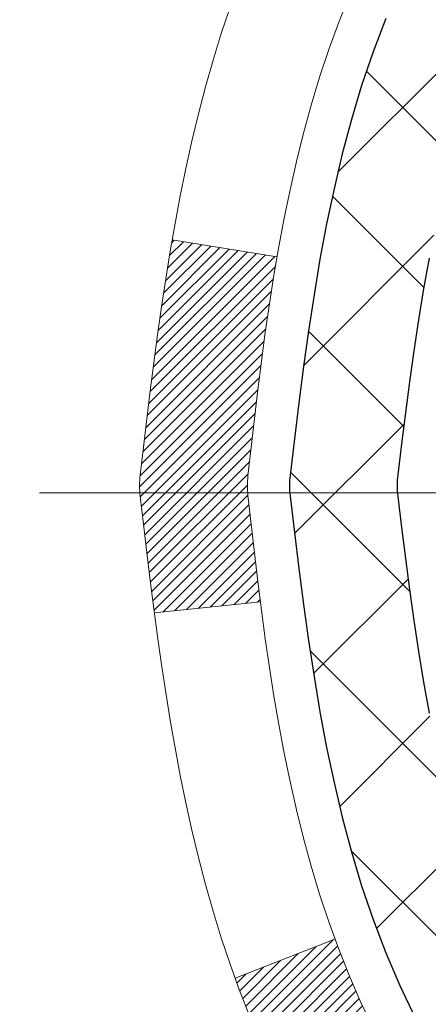
# Model space of a CAD drawing. Extents: x -6 to 3254, y -6 to 1977.
# Drawn here: x 10 to 10, y 13 to 14 of the extents above; entities that cross this region are included whole.
import ezdxf

# ---------------------------------------------------------------- set-up
doc = ezdxf.new("R2010")
doc.units = 0
doc.header["$LTSCALE"] = 5
doc.header["$MEASUREMENT"] = 0
doc.linetypes.add('CENTERX2', pattern=[4, 2.5, -0.5, 0.5, -0.5])
for name, color, linetype, lineweight in [('CENTERLINE - L', 1, 'CENTERX2', 18), ('CONCRETE - H', 130, 'CONTINUOUS', 9), ('DECK COAT - H', 20, 'CONTINUOUS', 20), ('DECK COAT - L', 22, 'CONTINUOUS', 18), ('MIG FOOT - H', 251, 'CONTINUOUS', 20), ('MIG RETAINER - H', 251, 'CONTINUOUS', 20), ('PVC SIDESHEET - H', 170, 'CONTINUOUS', 20), ('PVC SIDESHEET - L', 150, 'CONTINUOUS', 25), ('TEXT - 4', 241, 'CONTINUOUS', 25)]:
    doc.layers.add(name, color=color, linetype=linetype, lineweight=lineweight)
doc.dimstyles.get("Standard").update_dxf_attribs({"dimtxt": 0.18, "dimasz": 0.18, "dimexe": 0.18, "dimexo": 0.0625, "dimgap": 0.09, "dimtad": 0, "dimtih": 1, "dimtoh": 1, "dimdec": 4, "dimzin": 0, "dimdsep": 46, "dimtxsty": 'Standard', "dimcen": 0.09, "dimadec": 0, "dimazin": 0, "dimtfac": 1, "dimtdec": 4, "dimtofl": 0, "dimtmove": 0, "dimatfit": 3, "dimfxl": 1, "dimtolj": 1, "dimtzin": 0, "dimarcsym": 0})

msp = doc.modelspace()

# ---------------------------------------------------------------- hatches: boundary and pattern name
at = {"layer": 'CONCRETE - H'}
h = msp.add_hatch(dxfattribs=at)
h.set_pattern_fill('AR-CONC', color=256, scale=0.1875, style=0)
h.set_pattern_definition([(49.99999999999999, (-2.784116583540396, 152.5129099257868), (1.344862842376413, -0.1176602530923658), [0.140625, -1.546875]), (355, (-2.784116583540396, 152.5129099257868), (-0.260158750524375, 1.410360250687522), [0.1125, -1.2375]), (100.45144446, (-2.672044681665398, 152.5031049057868), (1.084704087613335, 1.29269998306618), [0.1195128599999998, -1.314641459999997]), (46.18420000000002, (-2.784116583540396, 152.8879099257868), (2.001077495009198, -0.3103486514870185), [0.2109374999999997, -2.320312499999995]), (96.63563549, (-2.617360186665394, 152.8620474751618), (1.752491148139178, 1.826472376452282), [0.17926939125, -1.9719633]), (351.1841639899999, (-2.784116583540396, 152.8879099257868), (1.7524911469777, 1.826472375506232), [0.16875, -1.856250001875]), (21, (-2.596616583540396, 152.7941599257868), (1.119200722722116, -0.7549104199975103), [0.140625, -1.546875]), (326.0000000000001, (-2.596616583540396, 152.7941599257868), (0.4562162473529657, 1.359656334462849), [0.1125, -1.2375]), (71.45144474, (-2.503349857290374, 152.7312507245368), (1.575416956368696, 0.6047459115119134), [0.11951285625, -1.31464146]), (37.50000000000001, (-2.784116583540396, 152.5129099257868), (0.02279972871992, 0.6241759759337091), [0, -1.2225, 0, -1.25625, 0, -1.2421875]), (7.499999999999999, (-2.784116583540396, 152.5129099257868), (0.4932553827040286, 0.7395219597794255), [0, -0.7162499999999999, 0, -1.194375, 0, -0.4734375]), (327.5, (-3.202241583540399, 152.5129099257868), (1.000917067823267, -0.04229038450196204), [0, -0.46875, 0, -1.4625, 0, -1.940625]), (317.5, (-3.389741583540399, 152.5129099257868), (1.093474067516974, 0.1876968418730957), [0, -0.609375, 0, -0.97125, 0, -1.378125])])
edge = h.paths.add_edge_path()
edge.add_spline(control_points=[(5.13106235423723, 15.64113443963427), (5.104059072643452, 15.42267492475651), (4.977479381399547, 14.39863131559483), (7.354933492705101, 14.36640186915764), (6.817564492837477, 12.08899985877986), (4.933293878648982, 12.53142605548217), (4.182706450655814, 11.53673920199958), (3.725180078028501, 10.93042013642355)], knot_values=[0, 0, 0, 0, 0.6097946140855015, 2.858453099672976, 4.110041409528139, 5.445415819824169, 7.530199856649887, 7.530199856649887, 7.530199856649887, 7.530199856649887], degree=3, periodic=0)
edge.add_line((3.725180078028501, 10.93042013642355), (4.218181730050532, 10.93042013642216))
edge.add_line((4.218181730050532, 10.93042013642216), (4.218181730050532, 11.12727014493518))
edge.add_line((4.218181730050532, 11.12727014493518), (4.887865430050496, 11.12727014493518))
edge.add_arc((4.88786543005051, 11.1666401449354), 0.0393700000002184, 270, 299.9999999999645)
edge.add_line((4.907550430050605, 11.1325447247882), (5.043311337668371, 11.21092632134679))
edge.add_arc((5.098429337668193, 11.11545914493553), 0.1102359999996443, 90.00000000003229, 120.000000000012, ccw=False)
edge.add_line((5.098429337668136, 11.22569514493517), (6.006387278697048, 11.22569514493514))
edge.add_arc((6.006387278697048, 11.26506514493536), 0.0393700000002184, 269.9999999999974, 300.0000000001234)
edge.add_line((6.026072278697228, 11.23096972478822), (6.7061594648561, 11.62361772760588))
edge.add_arc((6.766159405583608, 11.51969464493072), 0.1200000000000331, 90.00000000005758, 119.99996732134491, ccw=False)
edge.add_line((6.766159405583466, 11.63969464493076), (6.977600788143121, 11.63969464493084))
edge.add_arc((6.977600788143121, 11.67906464493126), 0.03937000000041735, 270.0000000000232, 314.9999999996655)
edge.add_line((7.005439582118555, 11.65122585095548), (7.121906106251132, 11.76769237508816))
edge.add_arc((7.371608080558076, 11.51799040078143), 0.3531319186160619, 103.9020008911275, 135.0000000000234, ccw=False)
edge.add_arc((7.660892673641058, 10.34922062734785), 1.557170273107802, 76.09799910886369, 103.90200089112761, ccw=False)
edge.add_arc((7.950177266723784, 11.51799040077964), 0.3531319186178657, 45.00000000009368, 76.09799910886278, ccw=False)
edge.add_line((8.199879241031482, 11.76769237508816), (8.316345765164314, 11.65122585095554))
edge.add_arc((8.34418455913962, 11.67906464493089), 0.03937000000002455, 225.0000000000347, 269.9999999998423)
edge.add_line((8.344184559139507, 11.63969464493087), (10.05508966162364, 11.63969464493084))
edge.add_arc((10.05508966162364, 11.67906464493083), 0.03936999999999102, 270, 360)
edge.add_line((10.09445966162363, 11.67906464493083), (10.09445966162851, 12.9948467705382))
edge.add_arc((10.05508966162864, 12.99484677053835), 0.03936999999987023, 359.9999999997931, 432.6976227628085)
edge.add_arc((10.19440170239685, 13.44206088437471), 0.4290404058596122, 233.0250989603215, 252.6976227628087, ccw=False)
edge.add_arc((10.2708880422056, 13.50416897651405), 0.525199596184472, 194.3079434824735, 230.4333558243547, ccw=False)
edge.add_arc((11.34083822860481, 13.7910240033309), 1.632909065609485, 184.8191964166424, 194.78293138846, ccw=False)
edge.add_arc((11.07167175642698, 13.55709607889236), 1.361411651893339, 161.6649460398414, 175.92502050459, ccw=False)
edge.add_arc((10.20614237869509, 13.84965098366251), 0.4478254090913869, 108.12890291726481, 162.3597440615022, ccw=False)
edge.add_arc((10.03606461013143, 14.32683454790887), 0.06004988997896327, 300.7846078929381, 346.5177693441126)
edge.add_line((10.09445966162852, 14.31283428908489), (10.09445966162852, 14.50206933794357))
edge.add_line((10.09445966162852, 14.50206933794357), (10.19288466162818, 14.50206933794357))
edge.add_line((10.1928846616282, 14.50206933794357), (10.19288466162821, 14.50662189406367))
edge.add_arc((10.15351466162835, 14.50662189406378), 0.03936999999985602, 359.9999999998346, 417.0968478607723)
edge.add_line((10.17490125826407, 14.53967655159235), (9.859683317808276, 14.74362478306543))
edge.add_arc((10.04065540473525, 14.9447747773051), 0.2705775608385257, 181.4692888508211, 228.0226889058694, ccw=False)
edge.add_line((9.770166806418104, 14.93783686625304), (9.48225412620613, 14.93783686625301))
edge.add_arc((9.4810502846627, 15.01537318218988), 0.07754566089423412, 179.1104878121187, 270.88951218787446, ccw=False)
edge.add_line((9.403513968725832, 15.01657702373333), (9.403513968725832, 15.64113443963407))
edge.add_line((9.403513968725832, 15.64113443963407), (5.131062354237201, 15.64113443963407))
at = {"layer": 'DECK COAT - H'}
h = msp.add_hatch(dxfattribs=at)
h.set_pattern_fill('ANSI31', color=256, scale=0.03937, style=0)
h.set_pattern_definition([(45, (-168.9497847613424, -128.0753643317635), (-0.003479849246914297, 0.003479849246914297), [])])
h.paths.add_polyline_path([(10.16532566162343, 12.03866980890209), (10.0944596616234, 12.03866980890203), (10.09445966162352, 11.80244980890203), (10.16532566162354, 11.80244980890208)])
h.paths.add_polyline_path([(10.1653256616232, 12.51110980890209), (10.09445966162318, 12.51110980890203), (10.09445966162329, 12.27488980890203), (10.16532566162331, 12.27488980890209)])
h.paths.add_polyline_path([(10.16532566162297, 12.98354820230179), (10.09445966162295, 12.98354820230173), (10.09445966162306, 12.74732980890204), (10.16532566162309, 12.74732980890209)])
h.paths.add_polyline_path([(9.895430075823327, 13.24783182946959), (9.885375596339799, 13.26391282772599), (9.875977343274457, 13.28037710594953), (9.867209392327453, 13.29719906275605), (9.859046386687027, 13.31434732967071), (9.851462976259398, 13.33179046995136), (9.844433810950335, 13.34949704685573), (9.84206869158308, 13.35602398704742), (9.77644179140836, 13.33042195754527), (9.779374621427309, 13.32232127600824), (9.786074885648276, 13.30525467681579), (9.793265949032815, 13.28835174503448), (9.800966164741197, 13.27164269389689), (9.80919340929674, 13.25515922213734), (9.817964690938169, 13.23893359988347), (9.827288208470776, 13.22300389450211), (9.83716703302386, 13.20741154773864), (9.847604172093241, 13.19219804321389), (9.858602633174854, 13.17740486454863), (9.870165423764519, 13.16307349536359), (9.882295551358055, 13.14924541927959), (9.894992932910867, 13.13595303639386), (9.908244212094445, 13.12318973479663), (9.913717560476101, 13.11833143250149), (9.960561303154662, 13.17110342338833), (9.956342852971346, 13.17472722259711), (9.942693366660109, 13.18803394456151), (9.929786901134975, 13.20213431981279), (9.917614656246855, 13.21688651639241), (9.906167696042047, 13.23214965153434)])
h.paths.add_polyline_path([(9.784891646718478, 13.64726848294637, -0.05548686241699283), (9.784883050852244, 13.66033535656553), (9.786981402683153, 13.67918568758088), (9.78912900406064, 13.69803105926118), (9.791362484777068, 13.71686778305653), (9.793718474625251, 13.73569217041697), (9.79623360339744, 13.75450053279255), (9.79894450088645, 13.77328918163329), (9.801887796884756, 13.79205442838926), (9.80396885624188, 13.80419368068368), (9.735182591785673, 13.81523821436193), (9.733904524437861, 13.8079018097917), (9.730950457531861, 13.78965362151391), (9.72818413679326, 13.77134622083656), (9.725580092273134, 13.75298764060958), (9.723112854023015, 13.73458591368285), (9.720756952093751, 13.71614907290626), (9.718486916536875, 13.69768515112978), (9.716277277403577, 13.67920218120324), (9.714102564745048, 13.66070819597658, 0.05859327961190841), (9.714109410244731, 13.64691464879706), (9.716277277403577, 13.62847887841986), (9.718486916536875, 13.60999590849335), (9.720756952093751, 13.59153198671683), (9.723112854023015, 13.57309514594024), (9.72349579497208, 13.5702390071892), (9.79302803712389, 13.57750549318644), (9.791362484777068, 13.59081327656654), (9.78912900406064, 13.60965000036188), (9.786981402683153, 13.62849537204218)])
h.paths.add_polyline_path([(9.942693366660109, 14.11964711506153), (9.956342852971346, 14.13295383702595), (9.97074416021789, 14.14532507374494), (9.985905396673246, 14.15662073522253), (10.00178786986677, 14.16681856353301), (10.01943514069032, 14.17673794572337), (9.982174297151317, 14.23873834748267), (9.966522148586336, 14.22953262103232), (9.951181619276298, 14.21934534095263), (9.936348865110489, 14.20838015399244), (9.922033267689216, 14.19673088930742), (9.908244212094445, 14.18449132482644), (9.894992932910867, 14.17172802322921), (9.882295551358055, 14.1584356403435), (9.870165423764519, 14.1446075642595), (9.858602633174854, 14.13027619507449), (9.847604172093355, 14.1154830164092), (9.837167033023974, 14.10026951188445), (9.827288208470776, 14.08467716512101), (9.817964690938283, 14.06874745973963), (9.80919340929674, 14.05252183748576), (9.807851853657752, 14.04983400022249), (9.87222947723339, 14.0201133978594), (9.875977343274457, 14.02730395367354), (9.885375596339799, 14.04376823189705), (9.895430075823327, 14.05984923015347), (9.906167696042047, 14.07553140808872), (9.917614656246855, 14.09079454323063), (9.929786901134975, 14.10554673981025)])
h.paths.add_polyline_path([(10.16532566162854, 14.50206933794357), (10.09445966162852, 14.50206933794357), (10.09445966162852, 14.42672372682497), (10.16532566162854, 14.42672372682497)])
h.paths.add_polyline_path([(10.36217566162165, 12.36039433092114), (10.29130966162322, 12.36039433092108), (10.29130966162333, 12.12417433092108), (10.3621756616221, 12.12417433092114)])
h.paths.add_polyline_path([(10.36217566162063, 12.83283433092114), (10.29130966162288, 12.83283433092109), (10.2913096616231, 12.59661433092108), (10.36217566162108, 12.59661433092114)])
h.paths.add_polyline_path([(10.1920407136698, 13.27741747727762), (10.19042036667039, 13.27778199182788), (10.18468234675615, 13.27899397530896), (10.17784806920903, 13.28046231391372), (10.17123371119291, 13.28192682460488), (10.16495441855099, 13.28337975983186), (10.15893211326656, 13.28485512944988), (10.15321709115503, 13.28634777513503), (10.14782462271896, 13.28785955514141), (10.14277212159627, 13.28939100556522), (10.13687609322173, 13.29133604697819), (10.13057930306988, 13.29370947412639), (10.1251943238502, 13.29605018675076), (10.0968266375539, 13.23114882493664), (10.09945786985529, 13.22996123032161), (10.10389983169259, 13.22809506454638), (10.10842945011106, 13.22632052225046), (10.11304434870041, 13.2246314090124), (10.11774185476153, 13.22302170742108), (10.12251929559554, 13.22148540006529), (10.1273739985032, 13.22001646953393), (10.13230329078542, 13.21860889841577), (10.13730449974318, 13.2172566692997), (10.1423749526775, 13.21595376477453), (10.14751197688926, 13.21469416742912), (10.15271282373212, 13.21347180922621), (10.15797323913247, 13.21227933503889), (10.16328930911467, 13.21110895105622), (10.16865755285093, 13.20995306241213), (10.17407448951357, 13.20880407424042), (10.17895639410844, 13.20776986039363, -0.2906124959815097), (10.28689519806366, 13.106942992494), (10.35549090251615, 13.12473679160104, 0.2906124959815037)])
at = {"layer": 'MIG FOOT - H'}
h = msp.add_hatch(dxfattribs=at)
h.set_pattern_fill('ANSI31', color=256, scale=1.9685, style=0)
h.set_pattern_definition([(45, (-933.1825180490155, -451.9215322858229), (-0.1739924623457148, 0.1739924623457148), [])])
h.paths.add_polyline_path([(10.43439417364172, 14.39911963641336), (10.59839417364171, 14.39911963641325), (10.59839417364125, 13.83661963641325), (10.43439417364161, 13.83661963641325)])
edge = h.paths.add_edge_path()
edge.add_line((10.43439417364127, 13.46161963641325), (10.59839417364125, 13.46161963641325))
edge.add_line((10.59839417364125, 13.46161963641325), (10.59839417364114, 11.53474963641324))
edge.add_arc((10.24406417364102, 11.5347496364133), 0.3543300000001182, 270.00000000001836, 359.9999999999908, ccw=False)
edge.add_line((10.24406417364114, 11.18041963641323), (7.879644204641153, 11.18041963641323))
edge.add_line((7.879644204641153, 11.18041963641323), (7.87964420464138, 11.34441963641328))
edge.add_line((7.87964420464138, 11.34441963641328), (10.24406417364114, 11.34441963641322))
edge.add_arc((10.24406417364125, 11.53474963641318), 0.1903299999999604, 269.9999999999658, 360.0000000000171)
edge.add_line((10.43439417364115, 11.53474963641324), (10.43439417364127, 13.46161963641325))
h.paths.add_polyline_path([(6.910894173641367, 11.34441963641322), (7.442141142641361, 11.34441963641311), (7.442141142641248, 11.18041963641312), (6.91089417364114, 11.18041963641312)])
at = {"layer": 'MIG RETAINER - H'}
h = msp.add_hatch(dxfattribs=at)
h.set_pattern_fill('ANSI31', color=256, scale=0.47, style=0)
h.set_pattern_definition([(45, (-933.1825180490152, -422.6203885922671), (-0.04154252339470966, 0.04154252339470967), [])])
h.paths.add_polyline_path([(10.83639417363983, 12.7319696364132), (10.8363941736412, 13.42823654354757), (10.76209783935914, 13.49282136160778), (10.59839417364125, 13.49282136160778), (10.5983941736408, 12.73196963641325)])
edge = h.paths.add_edge_path()
edge.add_arc((10.05639417364293, 15.18096963641548), 0.07800000000003138, 179.9999999999582, 269.9999999994989, ccw=False)
edge.add_line((9.97839417364284, 15.18096963641554), (9.978394173643181, 15.44396963641262))
edge.add_arc((9.958394173642972, 15.44396963641285), 0.02000000000020918, 359.9999999993486, 449.9999999980458)
edge.add_line((9.958394173643654, 15.463969636413), (9.871394173643779, 15.46396963641487))
edge.add_arc((9.871394173643097, 15.43396963641484), 0.03000000000002956, 449.9999999986973, 539.9999999997827)
edge.add_line((9.841394173643124, 15.43396963641496), (9.841394173642442, 14.89896963640788))
edge.add_arc((9.998394173642367, 14.89896963640771), 0.1569999999999254, 539.9999999999377, 630.0000000003319)
edge.add_line((9.998394173643277, 14.74196963640773), (10.16465448860058, 14.74196963640858))
edge.add_arc((10.16465448858989, 14.66322995137708), 0.07873968503150763, 362.58551599465926, 449.9999999922238, ccw=False)
edge.add_arc((10.3581969476563, 14.67196963641274), 0.1149999999996634, 182.5855160022221, 264.7875303257143)
edge.add_arc((10.34956626233085, 14.57736249465924), 0.02000000000000517, 264.7875303255701, 379.6742449813813)
edge.add_arc((10.47961322876219, 14.62386010884748), 0.1181095275611714, -102.63422251541402, 199.6742449814629, ccw=False)
edge.add_arc((10.44940506860175, 14.48909472507651), 0.02000000000015042, 437.3657774855641, 550.6215204687891)
edge.add_arc((10.50739417364193, 14.49996963641425), 0.07899999999997757, 190.6215204695919, 269.9999999991755)
edge.add_line((10.50739417364079, 14.42096963641424), (10.581394173642, 14.4209696364131))
edge.add_arc((10.58139417364177, 14.40396963641311), 0.01699999999999591, 360, 449.9999999992337, ccw=False)
edge.add_line((10.59839417364182, 14.40396963641311), (10.59839417364125, 13.80541791121854))
edge.add_line((10.59839417364125, 13.80541791121854), (10.76209783935914, 13.80541791121854))
edge.add_line((10.76209783935914, 13.80541791121854), (10.8363941736412, 13.87000272927881))
edge.add_line((10.8363941736412, 13.87000272927881), (10.83639417364313, 15.43396963641217))
edge.add_arc((10.80639417364327, 15.43396963641229), 0.02999999999985903, 359.9999999997829, 449.9999999995657)
edge.add_line((10.8063941736435, 15.4639696364122), (10.74139417364333, 15.46396963641283))
edge.add_arc((10.7413941736431, 15.44396963641285), 0.01999999999998181, 449.9999999993486, 540)
edge.add_line((10.72139417364312, 15.44396963641285), (10.72139417364278, 15.18096963641139))
edge.add_arc((10.6433941736428, 15.1809696364115), 0.07799999999997453, 269.9999999995825, 359.9999999999165, ccw=False)
edge.add_line((10.64339417364224, 15.10296963641153), (10.63939417364222, 15.10296963641153))
edge.add_arc((10.63939417364267, 15.18096963641139), 0.07799999999986085, 179.999999999833, 269.999999999666, ccw=False)
edge.add_line((10.56139417364281, 15.18096963641162), (10.56139417364315, 15.44396963641228))
edge.add_arc((10.54139417364317, 15.44396963641228), 0.01999999999998181, 360, 449.9999999996743)
edge.add_line((10.54139417364328, 15.46396963641226), (10.39994752558695, 15.46396963641322))
edge.add_line((10.39994752558695, 15.46396963641322), (10.39994752558695, 15.13307443019599))
edge.add_line((10.39994752558695, 15.13307443019599), (10.38066196318923, 15.11374382329413))
edge.add_line((10.38066196318923, 15.11374382329413), (10.38066196318923, 15.03660157370885))
edge.add_line((10.38066196318923, 15.03660157370885), (10.32280527600059, 14.9980304489159))
edge.add_line((10.32280527600059, 14.9980304489159), (10.26494858881196, 15.03660157370885))
edge.add_line((10.26494858881196, 15.03660157370885), (10.26494858881196, 15.11374382329413))
edge.add_line((10.26494858881196, 15.11374382329413), (10.24566302641514, 15.13302938569015))
edge.add_line((10.24566302641514, 15.13302938569015), (10.24566302641514, 15.46396963641322))
edge.add_line((10.24566302641514, 15.46396963641322), (10.15839417364313, 15.4639696364134))
edge.add_arc((10.15839417364313, 15.44396963641341), 0.01999999999998181, 450, 540)
edge.add_line((10.13839417364315, 15.44396963641341), (10.13839417364281, 15.18096963641531))
edge.add_arc((10.06039417364272, 15.18096963641554), 0.07800000000008822, 269.999999999666, 359.999999999833, ccw=False)
edge.add_line((10.06039417364227, 15.10296963641545), (10.05639417364225, 15.10296963641545))
at = {"layer": 'PVC SIDESHEET - H'}
h = msp.add_hatch(dxfattribs=at)
h.set_pattern_fill('ANSI37', color=256, scale=0.59055, style=0)
h.set_pattern_definition([(45, (-174.0062229960156, -149.7377998656274), (-0.05219773870371446, 0.05219773870371446), []), (135, (-174.0062229960156, -149.7377998656274), (-0.05219773870371446, -0.05219773870371446), [])])
edge = h.paths.add_edge_path()
edge.add_arc((10.15351466162801, 13.07234393867463), 0.1102360000001283, 7.386171472601622e-11, 79.36016717828531)
edge.add_line((10.17386804761222, 13.18068467604988), (10.15355023093079, 13.18503066911194))
edge.add_line((10.15355023093079, 13.18503066911194), (10.13340684833653, 13.18979313193358))
edge.add_line((10.13340684833642, 13.18979313193358), (10.11361233391639, 13.19538853427437))
edge.add_line((10.11361233391651, 13.19538853427437), (10.09434112175799, 13.20223334589389))
edge.add_line((10.09434112175799, 13.20223334589389), (10.0757661496684, 13.21073627264508))
edge.add_line((10.0757661496684, 13.21073627264508), (10.05800985142045, 13.22104396470658))
edge.add_line((10.05800985142045, 13.22104396470658), (10.04113317263611, 13.23298402212455))
edge.add_line((10.04113317263622, 13.23298402212455), (10.02519333913037, 13.24636474358613))
edge.add_line((10.02519333913025, 13.24636474358613), (10.01024757671766, 13.26099442777848))
edge.add_line((10.01024757671766, 13.26099442777848), (9.996353111213324, 13.2766813733887))
edge.add_line((9.996353111213324, 13.2766813733887), (9.983567168432131, 13.29323387910395))
edge.add_line((9.983567168432131, 13.29323387910395), (9.97193583743828, 13.31047071486373))
edge.add_line((9.97193583743828, 13.31047071486373), (9.961419895835746, 13.32829086411422))
edge.add_line((9.961419895835746, 13.32829086411422), (9.951940676470116, 13.34663039796123))
edge.add_line((9.951940676470116, 13.34663039796123), (9.943419298724251, 13.36542558821745))
edge.add_line((9.943419298724251, 13.36542558821745), (9.935776881981013, 13.38461270669546))
edge.add_line((9.935776881981013, 13.38461270669546), (9.928934545623378, 13.40412802520794))
edge.add_line((9.928934545623491, 13.40412802520794), (9.922813409034319, 13.42390781556753))
edge.add_line((9.922813409034205, 13.42390781556753), (9.917334591596358, 13.44388834958681))
edge.add_line((9.917334591596358, 13.44388834958681), (9.912419212692697, 13.4640058990785))
edge.add_line((9.912419212692697, 13.4640058990785), (9.907988987519246, 13.48419796719315))
edge.add_line((9.907988987519246, 13.48419796719315), (9.903979324263759, 13.50443035571939))
edge.add_line((9.903979324263759, 13.50443035571939), (9.90033931815853, 13.52469715279241))
edge.add_line((9.90033931815853, 13.52469715279241), (9.89701865905917, 13.54499367542704))
edge.add_line((9.89701865905917, 13.54499367542704), (9.893967036821408, 13.56531524063811))
edge.add_line((9.893967036821408, 13.56531524063811), (9.89113414130108, 13.58565716544047))
edge.add_line((9.891134141301194, 13.58565716544047), (9.888469662354026, 13.60601476684892))
edge.add_line((9.888469662354026, 13.60601476684892), (9.885923289835745, 13.62638336187831))
edge.add_line((9.885923289835745, 13.62638336187831), (9.883444713602074, 13.64675826754345))
edge.add_arc((9.942073499927659, 13.65384052981153), 0.05905499999863137, 173.1121365470012, 186.8878634529988, ccw=False)
edge.add_line((9.883444713602188, 13.66092279207962), (9.885923289835858, 13.68129769774475))
edge.add_line((9.885923289835745, 13.68129769774475), (9.888469662354026, 13.70166629277415))
edge.add_line((9.888469662354026, 13.70166629277415), (9.891134141301194, 13.7220238941826))
edge.add_line((9.891134141301194, 13.7220238941826), (9.893967036821522, 13.74236581898495))
edge.add_line((9.893967036821408, 13.74236581898495), (9.89701865905917, 13.76268738419603))
edge.add_line((9.89701865905917, 13.76268738419603), (9.90033931815853, 13.78298390683065))
edge.add_line((9.90033931815853, 13.78298390683065), (9.903979324263759, 13.80325070390367))
edge.add_line((9.903979324263759, 13.80325070390367), (9.907988987519133, 13.82348309242991))
edge.add_line((9.907988987519246, 13.82348309242991), (9.912419212692697, 13.84367516054456))
edge.add_line((9.912419212692697, 13.84367516054456), (9.917334591596358, 13.86379271003625))
edge.add_line((9.917334591596358, 13.86379271003625), (9.922813409034205, 13.88377324405556))
edge.add_line((9.922813409034205, 13.88377324405556), (9.928934545623378, 13.90355303441513))
edge.add_line((9.928934545623491, 13.90355303441513), (9.935776881981127, 13.9230683529276))
edge.add_line((9.935776881981013, 13.9230683529276), (9.943419298724251, 13.94225547140562))
edge.add_line((9.943419298724251, 13.94225547140562), (9.951940676470116, 13.96105066166183))
edge.add_line((9.951940676470116, 13.96105066166183), (9.961419895835746, 13.97939019550884))
edge.add_line((9.961419895835746, 13.97939019550884), (9.97193583743828, 13.99721034475934))
edge.add_line((9.97193583743828, 13.99721034475934), (9.983567168432131, 14.01444718051911))
edge.add_line((9.983567168432131, 14.01444718051911), (9.996353111213324, 14.03099968623437))
edge.add_line((9.996353111213324, 14.03099968623437), (10.01024757671766, 14.04668663184458))
edge.add_line((10.01024757671766, 14.04668663184458), (10.02519333913025, 14.06131631603694))
edge.add_line((10.02519333913025, 14.06131631603694), (10.04113317263622, 14.07469703749851))
edge.add_line((10.04113317263622, 14.07469703749851), (10.05800985142056, 14.08663709491648))
edge.add_line((10.05800985142045, 14.08663709491648), (10.07576614966828, 14.09694478697799))
edge.add_line((10.0757661496684, 14.09694478697799), (10.09434112175799, 14.10544771372918))
edge.add_line((10.09434112175799, 14.10544771372918), (10.11361233391651, 14.11229252534869))
edge.add_line((10.11361233391651, 14.11229252534869), (10.13340684833642, 14.11788792768948))
edge.add_line((10.13340684833642, 14.11788792768948), (10.15355023093068, 14.12265039051113))
edge.add_line((10.15355023093079, 14.12265039051113), (10.17386804761222, 14.12699638357319))
edge.add_arc((10.15351466162824, 14.23533712094832), 0.110235999999999, 280.639832821653, 360.0000000000148)
edge.add_line((10.26375066162822, 14.23533712094834), (10.26375066162799, 14.43275009774646))
edge.add_line((10.26375066162799, 14.43275009774646), (10.26375066162822, 14.50662189406341))
edge.add_arc((10.15351466162824, 14.50662189406398), 0.110235999999901, 359.9999999997046, 417.0968478605549)
edge.add_line((10.21339713220877, 14.59917493514396), (9.967450108657857, 14.75830439464329))
edge.add_arc((10.03737316162957, 14.94231713649333), 0.1968500000001499, 179.9999999999007, 249.1936957215801, ccw=False)
edge.add_line((9.84052316162942, 14.94231713649367), (9.840523161631012, 15.44034763649367))
edge.add_arc((9.864145161630944, 15.44034763649358), 0.02362199999998893, 89.9999999997932, 179.9999999997932, ccw=False)
edge.add_line((9.864145161631058, 15.46396963649357), (10.24406566139461, 15.46396963649252))
edge.add_line((10.24406566139461, 15.46396963649252), (10.24406566139473, 15.52302475203871))
edge.add_line((10.24406566139473, 15.52302475203871), (10.21945955583712, 15.54270963648477))
edge.add_line((10.21945955583712, 15.54270963648477), (9.88105272875461, 15.54270963648571))
edge.add_arc((9.88105272875427, 15.43247363648572), 0.1102359999999862, 89.99999999985228, 179.9999999998375)
edge.add_line((9.770816728754284, 15.43247363648604), (9.77081672875292, 14.94231713649387))
edge.add_arc((10.03737316162969, 14.94231713649324), 0.2665564328767118, 179.9999999998656, 228.1938505934913)
edge.add_line((9.859683317808248, 14.74362478306543), (10.17490125826393, 14.53967655159241))
edge.add_arc((10.15351466162824, 14.50662189406373), 0.039369999999998, -8.270717444247566e-11, 57.096847860775426, ccw=False)
edge.add_line((10.1928846616282, 14.50662189406367), (10.19288466162797, 14.43275009774646))
edge.add_line((10.19288466162797, 14.43275009774646), (10.1928846616282, 14.25029199678747))
edge.add_arc((10.13382966162735, 14.25029199678804), 0.05905500000076813, 286.3327337585516, 359.9999999994485, ccw=False)
edge.add_line((10.1504368141162, 14.19362017388366), (10.127153687103, 14.1866905717003))
edge.add_line((10.127153687103, 14.1866905717003), (10.1040960871313, 14.17943040735267))
edge.add_line((10.1040960871313, 14.17943040735267), (10.08142030694225, 14.17161059759468))
edge.add_line((10.08142030694225, 14.17161059759468), (10.0592826392768, 14.16300205918031))
edge.add_line((10.0592826392768, 14.16300205918031), (10.03783937687612, 14.15337570886345))
edge.add_line((10.03783937687612, 14.15337570886345), (10.01724681248126, 14.14250246339807))
edge.add_line((10.01724681248126, 14.14250246339807), (9.997661238833274, 14.13015323953815))
edge.add_line((9.997661238833274, 14.13015323953815), (9.97923891727541, 14.11609904199591))
edge.add_line((9.97923891727541, 14.11609904199591), (9.962093835475429, 14.10022930181023))
edge.add_line((9.962093835475429, 14.10022930181023), (9.946214176062398, 14.08278588278995))
edge.add_line((9.946214176062398, 14.08278588278995), (9.93156482468757, 14.06407591336705))
edge.add_line((9.93156482468757, 14.06407591336705), (9.918110667002082, 14.04440652197363))
edge.add_line((9.918110667002082, 14.04440652197363), (9.905816269440578, 14.0240827617896))
edge.add_line((9.905816269440578, 14.0240827617896), (9.894630589000116, 14.00330820783009))
edge.add_line((9.894630589000116, 14.00330820783009), (9.884480231521337, 13.98214112850692))
edge.add_line((9.884480231521337, 13.98214112850692), (9.875290772667626, 13.96062659668561))
edge.add_line((9.875290772667626, 13.96062659668561), (9.866992864945217, 13.93879502229544))
edge.add_line((9.866992864945217, 13.93879502229544), (9.859519421461385, 13.91667028619835))
edge.add_line((9.8595194214615, 13.91667028619835), (9.852803365672202, 13.8942762393672))
edge.add_line((9.852803365672202, 13.8942762393672), (9.846777621033397, 13.87163673277479))
edge.add_line((9.846777621033397, 13.87163673277479), (9.841375111001042, 13.84877561739393))
edge.add_line((9.841375111000929, 13.84877561739393), (9.836528759030983, 13.82571674419742))
edge.add_line((9.836528759030983, 13.82571674419742), (9.832171488579405, 13.80248396415814))
edge.add_line((9.832171488579405, 13.80248396415814), (9.828236223102152, 13.77910112824884))
edge.add_line((9.828236223102152, 13.77910112824884), (9.824655886055183, 13.75559208744238))
edge.add_line((9.824655886055183, 13.75559208744238), (9.821363400894455, 13.73198069271155))
edge.add_line((9.821363400894569, 13.73198069271155), (9.818291691076155, 13.70829079502917))
edge.add_line((9.818291691076041, 13.70829079502917), (9.815373680055785, 13.68454624536807))
edge.add_line((9.815373680055785, 13.68454624536807), (9.812542291289645, 13.66077089470107))
edge.add_arc((9.871189226996279, 13.65384052981148), 0.05905500000235072, 173.2605572723511, 186.7394427276215)
edge.add_line((9.812542291289759, 13.64691016492191), (9.815373680055899, 13.62313481425491))
edge.add_line((9.815373680055785, 13.62313481425491), (9.818291691076041, 13.59939026459384))
edge.add_line((9.818291691076041, 13.59939026459384), (9.821363400894455, 13.57570036691146))
edge.add_line((9.821363400894569, 13.57570036691146), (9.824655886055297, 13.55208897218063))
edge.add_line((9.824655886055183, 13.55208897218063), (9.828236223102152, 13.52857993137417))
edge.add_line((9.828236223102152, 13.52857993137417), (9.832171488579405, 13.50519709546487))
edge.add_line((9.832171488579405, 13.50519709546487), (9.836528759030983, 13.48196431542559))
edge.add_line((9.836528759030983, 13.48196431542559), (9.841375111000929, 13.45890544222908))
edge.add_line((9.841375111000929, 13.45890544222908), (9.846777621033283, 13.43604432684822))
edge.add_line((9.846777621033397, 13.43604432684822), (9.852803365672202, 13.41340482025581))
edge.add_line((9.852803365672202, 13.41340482025581), (9.8595194214615, 13.39101077342465))
edge.add_line((9.8595194214615, 13.39101077342465), (9.866992864945331, 13.36888603732757))
edge.add_line((9.866992864945217, 13.36888603732757), (9.875290772667626, 13.34705446293739))
edge.add_line((9.875290772667626, 13.34705446293739), (9.884480231521337, 13.32553993111605))
edge.add_line((9.884480231521337, 13.32553993111605), (9.894630589000116, 13.30437285179292))
edge.add_line((9.894630589000116, 13.30437285179292), (9.905816269440578, 13.28359829783341))
edge.add_line((9.905816269440578, 13.28359829783341), (9.918110667002082, 13.26327453764944))
edge.add_line((9.918110667002082, 13.26327453764944), (9.93156482468757, 13.24360514625602))
edge.add_line((9.93156482468757, 13.24360514625602), (9.946214176062398, 13.22489517683312))
edge.add_line((9.946214176062512, 13.22489517683312), (9.962093835475542, 13.20745175781283))
edge.add_line((9.962093835475429, 13.20745175781283), (9.97923891727541, 13.19158201762716))
edge.add_line((9.97923891727541, 13.19158201762716), (9.997661238833274, 13.17752782008492))
edge.add_line((9.997661238833274, 13.17752782008492), (10.01724681248126, 13.16517859622496))
edge.add_line((10.01724681248126, 13.16517859622496), (10.03783937687612, 13.15430535075959))
edge.add_line((10.03783937687612, 13.15430535075959), (10.0592826392768, 13.14467900044272))
edge.add_line((10.0592826392768, 13.14467900044272), (10.08142030694225, 13.13607046202836))
edge.add_line((10.08142030694225, 13.13607046202836), (10.1040960871313, 13.12825065227037))
edge.add_line((10.1040960871313, 13.12825065227037), (10.127153687103, 13.12099048792274))
edge.add_line((10.127153687103, 13.12099048792274), (10.1504368141162, 13.11406088573941))
edge.add_arc((10.13382966162825, 13.05738906283545), 0.05905500000009328, 1.3778844731859863e-10, 73.6672662422053, ccw=False)
edge.add_line((10.19288466162888, 13.05738906283563), (10.2637506616289, 13.05738906283565))

# ---------------------------------------------------------------- linework, layer by layer
at = {"layer": 'CENTERLINE - L', "ltscale": 0.03}
msp.add_line((9.6479750491836, 13.64911963641325), (10.88539764816719, 13.64911963641325), dxfattribs=at)
at = {"layer": 'DECK COAT - L'}
for p, q in [((9.73515479242846, 13.81524267791204), (9.803936206083876, 13.80419892309325)), ((9.723487635206624, 13.57023815445066), (9.793013194893632, 13.57750394209509)), ((9.776386407266585, 13.33040035136807), (9.842008225987087, 13.3560003985194))]:
    msp.add_line(p, q, dxfattribs=at)
for points in [[(9.867209392327453, 13.29719906275605), (9.859046386687027, 13.31434732967071), (9.851462976259398, 13.33179046995136), (9.844433810950335, 13.34949704685573), (9.83793354066583, 13.36743562364171), (9.831936815311991, 13.38557476356706), (9.826418284794812, 13.40388302988958), (9.821352599020287, 13.42232898586713), (9.816714407894295, 13.44088119475748), (9.812478361322945, 13.45950821981845), (9.808618103579619, 13.47818109817601), (9.80510012118495, 13.49688847511257), (9.801887796884756, 13.5156266312338), (9.79894450088645, 13.53439187798978), (9.79623360339744, 13.55318052683052), (9.793718474625251, 13.5719888892061), (9.791362484777068, 13.59081327656654), (9.78912900406064, 13.60965000036188), (9.786981402683153, 13.62849537204218), (9.784883050850198, 13.64734570305728, -0.05515693748351878), (9.784883050852244, 13.66033535656558), (9.786981402683153, 13.67918568758088), (9.78912900406064, 13.69803105926118), (9.791362484777068, 13.71686778305653), (9.793718474625251, 13.73569217041697), (9.79623360339744, 13.75450053279255), (9.79894450088645, 13.77328918163329), (9.801887796884756, 13.79205442838926), (9.80510012118495, 13.81079258451049), (9.808618103579619, 13.82949996144706), (9.812478361322945, 13.84817283980462), (9.816714407894295, 13.86679986486558), (9.821352599020287, 13.88535207375594), (9.826418284794812, 13.90379802973348), (9.831936815311991, 13.922106296056), (9.83793354066583, 13.94024543598135), (9.844433810950335, 13.95818401276733), (9.851462976259398, 13.97589058967171)], [(9.773142245666321, 13.96814552607739), (9.76735231556026, 13.95079172764136), (9.761979361160428, 13.9333064211566), (9.756997912517903, 13.91569763947305), (9.752382499684103, 13.89797341544062), (9.748107652710104, 13.88014178190917), (9.74414790164721, 13.86221077172868), (9.740477776546726, 13.844188417749), (9.737071807459841, 13.82608275282001), (9.733904524437861, 13.8079018097917), (9.730950457531861, 13.78965362151391), (9.72818413679326, 13.77134622083656), (9.725580092273134, 13.75298764060958), (9.723112854023015, 13.73458591368285), (9.720756952093751, 13.71614907290626), (9.718486916536875, 13.69768515112975), (9.716277277403577, 13.67920218120321), (9.714102564745048, 13.66070819597655, 0.05834428995444371), (9.714102564745048, 13.64697286364651), (9.716277277403577, 13.62847887841986), (9.718486916536875, 13.60999590849335), (9.720756952093751, 13.59153198671683), (9.723112854023015, 13.57309514594024), (9.725580092273134, 13.55469341901352), (9.72818413679326, 13.53633483878653), (9.730950457531861, 13.51802743810919), (9.733904524437861, 13.49977924983139), (9.737071807459841, 13.48159830680305), (9.740477776546726, 13.4634926418741), (9.74414790164721, 13.44547028789441), (9.748107652710104, 13.42753927771389), (9.752382499684103, 13.40970764418245), (9.756997912517903, 13.39198342015001), (9.761979361160428, 13.37437463846646), (9.76735231556026, 13.35688933198171), (9.773142245666321, 13.33953553354567), (9.779374621427309, 13.32232127600824), (9.786074885648276, 13.30525467681579)]]:
    msp.add_lwpolyline(points, format="xyb", dxfattribs=at)
at = {"layer": 'PVC SIDESHEET - L'}
for points in [[(9.875290772667626, 13.96062659668561), (9.866992864945217, 13.93879502229544), (9.8595194214615, 13.91667028619835), (9.852803365672202, 13.8942762393672), (9.846777621033397, 13.87163673277479), (9.841375111000929, 13.84877561739393), (9.836528759030983, 13.82571674419742), (9.832171488579405, 13.80248396415814), (9.828236223102152, 13.77910112824884), (9.824655886055183, 13.75559208744238), (9.821363400894569, 13.73198069271155), (9.818291691076041, 13.70829079502917), (9.815373680055785, 13.68454624536807), (9.812542291289759, 13.66077089470107, 0.05888063648095957), (9.812542291289759, 13.64691016492191), (9.815373680055785, 13.62313481425491), (9.818291691076041, 13.59939026459384), (9.821363400894569, 13.57570036691146), (9.824655886055183, 13.55208897218063), (9.828236223102152, 13.52857993137417), (9.832171488579405, 13.50519709546487), (9.836528759030983, 13.48196431542559), (9.841375111000929, 13.45890544222908), (9.846777621033397, 13.43604432684822), (9.852803365672202, 13.41340482025581), (9.8595194214615, 13.39101077342465), (9.866992864945217, 13.36888603732757), (9.875290772667626, 13.34705446293739), (9.884480231521337, 13.32553993111605), (9.894630589000116, 13.30437285179292)], [(9.903979324263759, 13.50443035571939), (9.90033931815853, 13.52469715279241), (9.89701865905917, 13.54499367542704), (9.893967036821408, 13.56531524063811), (9.891134141301194, 13.58565716544047), (9.888469662354026, 13.60601476684892), (9.885923289835745, 13.62638336187831), (9.883444713602188, 13.64675826754345, -0.06018044192236063), (9.883444713602188, 13.66092279207962), (9.885923289835745, 13.68129769774475), (9.888469662354026, 13.70166629277415), (9.891134141301194, 13.7220238941826), (9.893967036821408, 13.74236581898495), (9.89701865905917, 13.76268738419603), (9.90033931815853, 13.78298390683065), (9.903979324263759, 13.80325070390367)]]:
    msp.add_lwpolyline(points, format="xyb", dxfattribs=at)

# ---------------------------------------------------------------- leaders
at = {"layer": 'TEXT - 4'}
msp.add_leader([(13.06566752864907, 13.6687638569509), (9.224071328610279, 21.71656919281159), (8.637954182775076, 21.71656919281159)], dimstyle='Standard', override={"dimasz": 0.25}, dxfattribs=at)

doc.saveas('drawing.dxf')
